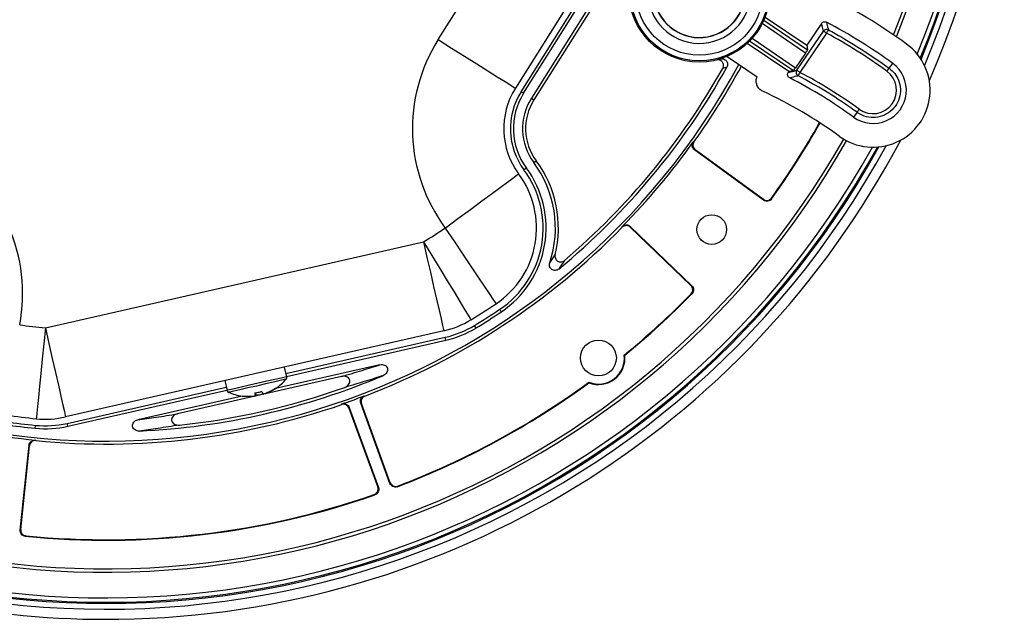
# Model space of a CAD drawing. Units: inches. Extents: x 1 to 59, y 3 to 220.
# Drawn here: x 45 to 51, y 194 to 197 of the extents above; entities that cross this region are included whole.
import ezdxf

# ---------------------------------------------------------------- set-up
doc = ezdxf.new("R2010")
doc.units = ezdxf.units.IN
doc.header["$MEASUREMENT"] = 0

msp = doc.modelspace()

# ---------------------------------------------------------------- linework, layer by layer
at = {"color": 7, "linetype": 'Continuous', "lineweight": 25}
for p, q in [((47.6975, 197.3325), (48.2157, 198.1565)), ((48.622, 197.9009), (48.1038, 197.077)), ((48.1334, 197.0583), (48.6516, 197.8823)), ((48.1467, 197.05), (48.665, 197.8739)), ((48.7061, 197.8481), (48.1878, 197.0241)), ((48.7194, 197.8397), (48.2012, 197.0157)), ((49.417, 197.4514), (49.6362, 197.303)), ((49.5842, 197.171), (49.7241, 197.3777)), ((49.7141, 197.418), (49.6362, 197.303)), ((49.74, 197.3669), (49.6002, 197.1602)), ((49.5421, 197.1639), (49.3229, 197.3123)), ((49.6362, 197.303), (49.6409, 197.2789)), ((49.2172, 197.2437), (49.3746, 197.1372)), ((49.6302, 197.262), (49.5779, 197.1847)), ((49.5421, 197.1639), (49.5392, 197.1596)), ((49.5661, 197.1685), (49.5421, 197.1639)), ((50.0698, 197.1822), (50.0882, 197.2076)), ((48.1467, 197.05), (48.1334, 197.0583)), ((48.1878, 197.0241), (48.2012, 197.0157)), ((49.9009, 196.9499), (49.8825, 196.9246)), ((49.0395, 196.7934), (49.0431, 196.794)), ((49.4096, 196.4877), (49.0462, 196.7517)), ((49.409, 196.4914), (49.0499, 196.7523)), ((48.2006, 196.6853), (48.2132, 196.6946)), ((48.1615, 196.6564), (48.1489, 196.647)), ((49.451, 196.4982), (49.4516, 196.4945)), ((48.6661, 196.3447), (48.666, 196.3483)), ((48.7082, 196.3489), (49.0314, 196.0369)), ((48.7083, 196.3452), (49.0276, 196.0368)), ((45.6314, 195.8147), (47.6203, 196.2677)), ((49.032, 195.9944), (49.0282, 195.9943)), ((48.03, 195.8999), (48.0213, 195.913)), ((47.8966, 195.8146), (47.8884, 195.828)), ((47.7269, 195.7997), (45.738, 195.3466)), ((46.8972, 195.5748), (47.7347, 195.7656)), ((47.7382, 195.7503), (47.7347, 195.7656)), ((46.9007, 195.5595), (47.7382, 195.7503)), ((47.3915, 195.6215), (46.8417, 195.4963)), ((46.901, 195.5579), (46.8894, 195.6089)), ((47.1891, 195.5593), (46.3269, 195.3629)), ((45.7457, 195.3125), (46.5832, 195.5033)), ((46.5755, 195.5374), (46.5871, 195.4864)), ((45.7492, 195.2972), (46.5867, 195.488)), ((46.6673, 195.4565), (46.1174, 195.3313)), ((46.7297, 195.4562), (46.7296, 195.4569)), ((46.7372, 195.458), (46.7352, 195.4729)), ((46.7363, 195.4731), (46.7384, 195.4582)), ((46.7551, 195.4627), (46.7552, 195.4621)), ((46.7781, 195.4673), (46.778, 195.4674)), ((46.7856, 195.469), (46.7854, 195.4696)), ((47.308, 195.4572), (47.3113, 195.4556)), ((47.1902, 195.4115), (47.1917, 195.4148)), ((47.4442, 194.9968), (47.2905, 195.4189)), ((47.4457, 195.0002), (47.2939, 195.4174)), ((47.2281, 195.3935), (47.3799, 194.9762)), ((47.2297, 195.3968), (47.3833, 194.9746)), ((45.5786, 195.2866), (45.5801, 195.3022)), ((45.7492, 195.2972), (45.7457, 195.3125)), ((45.4989, 194.7512), (45.5458, 195.1979)), ((45.5018, 194.7535), (45.5482, 195.1951)), ((45.5786, 195.2246), (45.5809, 195.2217)), ((47.365, 194.9361), (47.3616, 194.9377)), ((47.4845, 194.9824), (47.483, 194.979)), ((45.5286, 194.7206), (45.5257, 194.7182))]:
    msp.add_line(p, q, dxfattribs=at)
at = {"color": 8, "linetype": 'Continuous', "lineweight": 25}
for p, q in [((49.4103, 197.435), (49.6409, 197.2789)), ((49.6302, 197.262), (49.4017, 197.4167)), ((49.5661, 197.1685), (49.3356, 197.3246)), ((49.3493, 197.3394), (49.5779, 197.1847))]:
    msp.add_line(p, q, dxfattribs=at)
at = {"color": 7, "linetype": 'Continuous', "lineweight": 25, "flags": 128}
for points in [[(49.7241, 197.3777), (49.7192, 197.3975), (49.7141, 197.418)], [(49.7241, 197.3777), (49.7245, 197.3774), (49.7254, 197.3768), (49.7269, 197.3757), (49.7289, 197.3744), (49.7313, 197.3728), (49.734, 197.3709), (49.737, 197.3689), (49.74, 197.3669)], [(47.6975, 197.3325), (47.768, 197.2881), (47.8365, 197.2451), (47.9006, 197.2047), (47.9587, 197.1683), (48.0087, 197.1368), (48.0494, 197.1112), (48.0793, 197.0924), (48.0976, 197.0809), (48.1038, 197.077)], [(49.5842, 197.171), (49.5846, 197.1708), (49.5855, 197.1701), (49.587, 197.1691), (49.589, 197.1678), (49.5914, 197.1661), (49.5941, 197.1643), (49.5971, 197.1623), (49.6002, 197.1602)], [(49.0499, 196.7523), (49.0479, 196.752), (49.0462, 196.7517)], [(47.7348, 196.3409), (47.8018, 196.3905), (47.8668, 196.4385), (47.9278, 196.4836), (47.9829, 196.5243), (48.0304, 196.5595), (48.069, 196.588), (48.0975, 196.609), (48.1149, 196.6219), (48.1207, 196.6262)], [(49.4096, 196.4877), (49.4094, 196.4894), (49.409, 196.4914)], [(47.7348, 196.3409), (47.7811, 196.2716), (47.8261, 196.2045), (47.8683, 196.1415), (47.9064, 196.0845), (47.9393, 196.0354), (47.966, 195.9955), (47.9857, 195.9661), (47.9977, 195.9481), (48.0018, 195.942)], [(48.7082, 196.3489), (48.7082, 196.3472), (48.7083, 196.3452)], [(47.6203, 196.2677), (47.6637, 196.1966), (47.7058, 196.1276), (47.7453, 196.0628), (47.7809, 196.0043), (47.8117, 195.9538), (47.8367, 195.9128), (47.8551, 195.8826), (47.8664, 195.8642), (47.8702, 195.8579)], [(47.6203, 196.2677), (47.6388, 196.1865), (47.6568, 196.1077), (47.6736, 196.0337), (47.6888, 195.9669), (47.702, 195.9092), (47.7126, 195.8624), (47.7205, 195.828), (47.7253, 195.8068), (47.7269, 195.7997)], [(49.0276, 196.0368), (49.0296, 196.0369), (49.0314, 196.0369)], [(45.6314, 195.8147), (45.6231, 195.7317), (45.615, 195.6513), (45.6075, 195.5758), (45.6007, 195.5076), (45.5948, 195.4488), (45.59, 195.401), (45.5865, 195.3658), (45.5843, 195.3443), (45.5836, 195.337)], [(45.6314, 195.8147), (45.6499, 195.7334), (45.6678, 195.6546), (45.6847, 195.5806), (45.6999, 195.5138), (45.713, 195.4561), (45.7237, 195.4093), (45.7315, 195.3749), (45.7364, 195.3538), (45.738, 195.3466)], [(46.6667, 195.4571), (46.6665, 195.4569), (46.6663, 195.4567), (46.6662, 195.4567), (46.666, 195.4567), (46.666, 195.4568), (46.6659, 195.4569), (46.6659, 195.4572)], [(47.2939, 195.4174), (47.2921, 195.4182), (47.2905, 195.4189)], [(47.2297, 195.3968), (47.2289, 195.3952), (47.2281, 195.3935)], [(45.5482, 195.1951), (45.5469, 195.1966), (45.5458, 195.1979)], [(47.4442, 194.9968), (47.4449, 194.9984), (47.4457, 195.0002)], [(47.3799, 194.9762), (47.3817, 194.9754), (47.3833, 194.9746)], [(45.4989, 194.7512), (45.5002, 194.7523), (45.5018, 194.7535)]]:
    msp.add_lwpolyline(points, dxfattribs=at)
at = {"color": 8, "linetype": 'Continuous', "lineweight": 25, "flags": 128}
for points in [[(46.901, 195.5579), (46.901, 195.5579), (46.8926, 195.556), (46.8711, 195.5511), (46.8382, 195.5436), (46.797, 195.5342), (46.7511, 195.5238), (46.7046, 195.5132), (46.6616, 195.5034), (46.6259, 195.4952), (46.6007, 195.4895), (46.5882, 195.4867), (46.5871, 195.4864)], [(46.8977, 195.5448), (46.8977, 195.5447), (46.8889, 195.5427), (46.8662, 195.5376), (46.8318, 195.5297), (46.7891, 195.52), (46.7423, 195.5093), (46.6959, 195.4988), (46.6544, 195.4893), (46.622, 195.4819), (46.6018, 195.4773), (46.5958, 195.476)]]:
    msp.add_lwpolyline(points, dxfattribs=at)
at = {"color": 7, "linetype": 'Continuous', "lineweight": 25}
for centre, radius in [((49.0715, 197.5839), 0.37), ((49.0715, 197.5839), 0.3636), ((49.0715, 197.5839), 0.3337), ((49.1364, 196.3329), 0.078), ((48.5403, 195.6568), 0.0945)]:
    msp.add_circle(centre, radius, dxfattribs=at)
for centre, radius, start, end in [((45.9504, 199.0063), 4.725, 336.4265, 62.2129), ((45.9504, 199.0063), 4.6712, 337.1866, 61.4528), ((45.9504, 199.0063), 4.4768, 338.2417, 60.4796), ((45.9504, 199.0063), 4.459, 338.2936, 0), ((49.0715, 197.5839), 0.271, 190.9061, 10.1381), ((49.0715, 197.5839), 0.241, 190.9061, 10.1381), ((49.0715, 197.5839), 0.24, 191.235, 9.8093), ((48.398, 194.882), 3, 53.9911, 63.6625), ((48.398, 194.882), 2.8749, 53.9911, 62.174), ((49.7406, 197.3664), 0.02, 61.685, 145.8313), ((49.8792, 197.2968), 0.1558, 145.9486, 153.2839), ((48.4424, 196.864), 0.88, 147.8332, 216.4726), ((49.9854, 197.0661), 0.3, 233.9911, 53.9911), ((45.9504, 199.0063), 3.7868, 247.6637, 331.5382), ((45.9504, 199.0063), 3.7382, 309.5685, 330.8824), ((45.9504, 199.0063), 3.7225, 310.366, 330.64), ((45.9504, 199.0063), 3.8025, 324.4236, 331.5148), ((49.6008, 197.1599), 0.02, 145.9959, 242.0719), ((49.7372, 197.0827), 0.1575, 150.4918, 157.8), ((49.9854, 197.0661), 0.1749, 233.9911, 53.9911), ((49.9847, 197.0665), 0.1236, 234.0609, 53.9213), ((50.1864, 197.0784), 0.1561, 138.3162, 145.6719), ((48.398, 194.882), 2.5251, 53.9911, 62.9412), ((48.4424, 196.864), 0.4, 147.8332, 216.4726), ((48.4424, 196.864), 0.365, 147.8332, 216.4726), ((48.398, 194.882), 2.4, 53.9911, 65.1891), ((48.4424, 196.864), 0.3493, 147.8332, 216.4726), ((48.4424, 196.864), 0.3007, 147.8332, 216.4726), ((48.4424, 196.864), 0.285, 147.8332, 216.4726), ((50.0352, 196.8713), 0.1555, 142.3095, 149.6743), ((45.9504, 199.0063), 4.3064, 324.3796, 330.6499), ((45.9504, 199.0063), 4.309, 324.3443, 330.6477), ((45.9504, 199.0063), 4.4768, 248.2417, 330.4796), ((45.9504, 199.0063), 4.459, 248.2936, 330.4791), ((45.9504, 199.0063), 4.725, 270.8212, 332.2129), ((45.9504, 199.0063), 4.6712, 247.1866, 331.4528), ((45.9504, 199.0063), 3.7999, 315.6154, 324.3846), ((44.6321, 195.996), 0.88, 349.1938, 57.8332), ((47.7348, 196.3409), 0.595, 346.2928, 36.4726), ((47.7348, 196.3409), 0.515, 303.8014, 36.4726), ((47.7348, 196.3409), 0.5307, 303.8014, 36.4726), ((47.7348, 196.3409), 0.5793, 341.5088, 36.4726), ((47.7348, 196.3409), 0.48, 303.8014, 36.4726), ((45.9504, 199.0063), 3.8025, 290.9712, 315.5764), ((45.9504, 199.0063), 3.2075, 301.3745, 303.8014), ((45.9504, 199.0063), 4.3064, 309.2795, 315.6204), ((45.9504, 199.0063), 4.309, 309.2985, 315.6557), ((45.9504, 199.0063), 3.6875, 301.3745, 303.8014), ((45.9504, 199.0063), 3.7225, 301.3745, 303.8014), ((45.9504, 199.0063), 3.7382, 301.3745, 303.8014), ((45.9504, 199.0063), 3.2075, 261.8651, 264.2919), ((47.6203, 196.2677), 0.48, 282.8332, 301.3745), ((47.6203, 196.2677), 0.515, 282.8332, 301.3745), ((47.6203, 196.2677), 0.5307, 282.8332, 301.3745), ((48.5403, 195.6568), 0.1374, 248.7194, 6.706), ((48.5403, 195.6568), 0.14, 249.3087, 6.1167), ((45.9504, 199.0063), 3.7382, 272.6851, 292.9813), ((46.8864, 195.5546), 0.015, 319, 12.8332), ((46.6997, 195.7169), 0.2624, 303.026, 319), ((45.9504, 199.0063), 4.309, 290.8347, 306.1269), ((45.9504, 199.0063), 4.3064, 290.8704, 306.1459), ((45.9504, 199.0063), 3.7225, 275.9559, 289.7106), ((46.6017, 195.4897), 0.015, 192.8332, 246.6665), ((46.6997, 195.7169), 0.2624, 246.6665, 262.6405), ((46.6988, 195.7177), 0.2626, 262.8026, 278.4014), ((46.6997, 195.7169), 0.2624, 262.8986, 275.9214), ((46.7185, 195.5642), 0.1085, 268.6333, 275.9017), ((46.681, 195.7869), 0.3186, 279.4114, 286.2547), ((46.8092, 195.4859), 0.0772, 190.0202, 201.2526), ((46.7477, 195.5818), 0.1192, 264.5974, 275.9184), ((46.7354, 195.6219), 0.161, 270.4872, 277.0558), ((46.6555, 195.4658), 0.0832, 354.7839, 5.4555), ((46.6863, 195.7879), 0.3185, 282.3494, 285.298), ((46.7087, 195.6157), 0.161, 288.6097, 295.18), ((46.8483, 195.5097), 0.0832, 200.211, 210.8831), ((46.6987, 195.7186), 0.2635, 287.2683, 302.8336), ((46.7001, 195.7181), 0.2626, 287.2659, 302.8631), ((46.7367, 195.6137), 0.1528, 288.6583, 297.8927), ((46.6997, 195.7169), 0.2624, 289.745, 302.7678), ((46.8425, 195.4985), 0.00162, 233.6451, 278.0349), ((45.9504, 199.0063), 3.7999, 289.0674, 290.9326), ((45.9504, 199.0063), 3.8025, 264.4236, 289.0288), ((45.9504, 199.0063), 3.6875, 261.8651, 264.2919), ((45.9504, 199.0063), 3.7999, 255.6154, 264.3846), ((45.9504, 199.0063), 3.7382, 261.8651, 264.2919), ((45.9504, 199.0063), 3.7225, 261.8651, 264.2919), ((45.6314, 195.8147), 0.5307, 264.2919, 282.8332), ((45.6314, 195.8147), 0.515, 264.2919, 282.8332), ((45.6314, 195.8147), 0.48, 264.2919, 282.8332), ((45.9504, 199.0063), 4.309, 264.3443, 289.1653), ((45.9504, 199.0063), 4.3064, 264.3796, 289.1296), ((45.9504, 199.0063), 4.725, 246.4265, 270.8212)]:
    msp.add_arc(centre, radius, start, end, dxfattribs=at)
at = {"color": 8, "linetype": 'Continuous', "lineweight": 25}
for radius, start, end in [(4.6412, 337.4772, 61.1622), (4.6347, 337.5316, 61.1078), (4.6117, 337.7013, 60.9381), (4.6412, 247.4772, 331.1622), (4.6347, 247.5316, 331.1078), (4.6117, 247.7013, 330.9381)]:
    msp.add_arc((45.9504, 199.0063), radius, start, end, dxfattribs=at)
at = {"color": 7, "linetype": 'Continuous', "lineweight": 25}
for centre, major_axis, ratio, start_param, end_param in [((48.3946, 194.8843), (2.3383, -1.583), 0.999999, 1.536211, 1.66925), ((49.6296, 197.2624), (0.0112, 0.0166), 0.034921, 4.712389, 6.248279), ((49.5773, 197.1851), (0.0112, 0.0166), 0.034921, 3.176499, 4.712389), ((48.4, 194.8806), (2.1334, -1.4442), 0.999999, 1.538649, 1.681315)]:
    msp.add_ellipse(centre, major_axis=major_axis, ratio=ratio, start_param=start_param, end_param=end_param, dxfattribs=at)
for points, knots in [([(49.7141, 197.418), (49.7155, 197.4197), (49.7184, 197.4232), (49.7246, 197.4262), (49.7314, 197.4271), (49.7366, 197.4261), (49.7393, 197.4248), (49.74, 197.4244)], [0, 0, 0, 0, 0.2308338, 0.4616722, 0.6923766, 0.9230637, 1, 1, 1, 1]), ([(49.74, 197.4244), (49.7401, 197.4238), (49.7409, 197.4208), (49.7443, 197.4074), (49.7475, 197.3945), (49.7501, 197.3841)], [0, 0, 0, 0, 0.045227, 0.226133, 1, 1, 1, 1]), ([(49.7501, 197.3841), (49.7618, 197.3777), (49.8203, 197.3456), (49.9287, 197.2811), (50.0211, 197.2164), (50.0698, 197.1822)], [0, 0, 0, 0, 0.105681, 0.528565, 1, 1, 1, 1]), ([(49.1947, 197.1811), (49.1976, 197.1862), (49.1989, 197.1921), (49.1981, 197.2037), (49.196, 197.2094), (49.1889, 197.2186), (49.184, 197.2222), (49.173, 197.226), (49.167, 197.2263), (49.1613, 197.2249)], [0, 0, 0, 0, 0.25, 0.25, 0.5, 0.5, 0.75, 0.75, 1, 1, 1, 1]), ([(49.181, 197.2304), (49.1868, 197.2322), (49.1929, 197.2322), (49.2043, 197.2288), (49.2095, 197.2253), (49.217, 197.2161), (49.2193, 197.2103), (49.2204, 197.1985), (49.2191, 197.1925), (49.2162, 197.1872)], [0, 0, 0, 0, 0.25, 0.25, 0.5, 0.5, 0.75, 0.75, 1, 1, 1, 1]), ([(49.2162, 197.1872), (49.2127, 197.1861), (49.2092, 197.1851), (49.2058, 197.1841), (49.2021, 197.183), (49.1984, 197.1821), (49.1947, 197.1811)], [0, 0, 0, 0, 0.003678179, 0.003678179, 0.003678179, 0.007640986, 0.007640986, 0.007640986, 0.007640986]), ([(49.5392, 197.1596), (49.5469, 197.1616), (49.5619, 197.1655), (49.5768, 197.1692), (49.5842, 197.171)], [0, 0, 0, 0, 0.509542, 1, 1, 1, 1]), ([(50.0698, 197.1822), (50.0801, 197.1734), (50.1006, 197.1557), (50.1218, 197.1173), (50.1315, 197.072), (50.1251, 197.0232), (50.1031, 196.9793), (50.0677, 196.9452), (50.023, 196.9247), (49.9742, 196.9203), (49.9319, 196.9303), (49.9096, 196.9444), (49.9009, 196.9499)], [0, 0, 0, 0, 0.089967, 0.179934, 0.28739, 0.394806, 0.502175, 0.609517, 0.716862, 0.824239, 0.931663, 1, 1, 1, 1]), ([(49.4051, 197.0604), (49.3993, 197.0639), (49.3876, 197.0707), (49.3756, 197.0877), (49.3697, 197.1072), (49.3702, 197.1244), (49.3735, 197.134), (49.3746, 197.1372)], [0, 0, 0, 0, 0.222115, 0.44424, 0.666165, 0.887966, 1, 1, 1, 1]), ([(49.5467, 197.1306), (49.5448, 197.1319), (49.541, 197.1343), (49.5372, 197.1401), (49.5355, 197.1467), (49.5359, 197.1536), (49.5381, 197.1576), (49.5392, 197.1596)], [0, 0, 0, 0, 0.199295, 0.398598, 0.597733, 0.796774, 1, 1, 1, 1]), ([(49.5914, 197.1422), (49.5911, 197.1421), (49.588, 197.1413), (49.5731, 197.1375), (49.5586, 197.1337), (49.5467, 197.1306)], [0, 0, 0, 0, 0.02324, 0.2041, 1, 1, 1, 1]), ([(49.9009, 196.9499), (49.8901, 196.9576), (49.8359, 196.9965), (49.7343, 197.0635), (49.6395, 197.1157), (49.5914, 197.1422)], [0, 0, 0, 0, 0.109633, 0.548367, 1, 1, 1, 1]), ([(49.0462, 196.7517), (49.043, 196.7541), (49.0404, 196.757), (49.0363, 196.7636), (49.0349, 196.7673), (49.033, 196.7789), (49.0349, 196.787), (49.0395, 196.7934)], [0, 0, 0, 0, 0.25, 0.25, 0.5, 0.5, 1, 1, 1, 1]), ([(49.0431, 196.794), (49.0408, 196.7908), (49.0392, 196.7872), (49.0374, 196.7796), (49.0373, 196.7756), (49.0391, 196.7641), (49.0435, 196.757), (49.0499, 196.7523)], [0, 0, 0, 0, 0.25, 0.25, 0.5, 0.5, 1, 1, 1, 1]), ([(49.409, 196.4914), (49.4123, 196.489), (49.4159, 196.4874), (49.4235, 196.4855), (49.4276, 196.4854), (49.4392, 196.4873), (49.4464, 196.4917), (49.451, 196.4982)], [0, 0, 0, 0, 0.25, 0.25, 0.5, 0.5, 1, 1, 1, 1]), ([(49.4516, 196.4945), (49.4493, 196.4912), (49.4464, 196.4885), (49.4397, 196.4844), (49.4359, 196.483), (49.4243, 196.4811), (49.4161, 196.483), (49.4096, 196.4877)], [0, 0, 0, 0, 0.25, 0.25, 0.5, 0.5, 1, 1, 1, 1]), ([(48.666, 196.3483), (48.6688, 196.3512), (48.672, 196.3534), (48.6792, 196.3565), (48.6831, 196.3573), (48.6948, 196.3575), (48.7026, 196.3544), (48.7082, 196.3489)], [0, 0, 0, 0, 0.25, 0.25, 0.5, 0.5, 1, 1, 1, 1]), ([(48.7083, 196.3452), (48.7054, 196.348), (48.7021, 196.3501), (48.6949, 196.353), (48.691, 196.3537), (48.6793, 196.3536), (48.6716, 196.3503), (48.6661, 196.3447)], [0, 0, 0, 0, 0.25, 0.25, 0.5, 0.5, 1, 1, 1, 1]), ([(48.3128, 196.1999), (48.3113, 196.1937), (48.3118, 196.1872), (48.3165, 196.1755), (48.3207, 196.1705), (48.3314, 196.1639), (48.3379, 196.1623), (48.3504, 196.1633), (48.3565, 196.1659), (48.3613, 196.17)], [0, 0, 0, 0, 0.25, 0.25, 0.5, 0.5, 0.75, 0.75, 1, 1, 1, 1]), ([(48.3316, 196.1246), (48.3266, 196.1204), (48.3203, 196.118), (48.3074, 196.1173), (48.3008, 196.1191), (48.2901, 196.1264), (48.286, 196.1319), (48.282, 196.1442), (48.2821, 196.151), (48.2841, 196.1572)], [0, 0, 0, 0, 0.25, 0.25, 0.5, 0.5, 0.75, 0.75, 1, 1, 1, 1]), ([(49.0282, 195.9943), (49.031, 195.9972), (49.0332, 196.0005), (49.0361, 196.0078), (49.0368, 196.0118), (49.0367, 196.0235), (49.0334, 196.0313), (49.0276, 196.0368)], [0, 0, 0, 0, 0.25, 0.25, 0.5, 0.5, 1, 1, 1, 1]), ([(49.0314, 196.0369), (49.0342, 196.0341), (49.0365, 196.0309), (49.0396, 196.0236), (49.0405, 196.0197), (49.0406, 196.0079), (49.0375, 196.0001), (49.032, 195.9944)], [0, 0, 0, 0, 0.25, 0.25, 0.5, 0.5, 1, 1, 1, 1]), ([(47.1891, 195.5593), (47.228, 195.5706), (47.2635, 195.5813), (47.3305, 195.602), (47.3618, 195.6119), (47.3915, 195.6215)], [0, 0, 0, 0, 0.5, 0.5, 1, 1, 1, 1]), ([(47.3915, 195.6215), (47.3954, 195.6224), (47.3993, 195.6227), (47.4071, 195.6221), (47.4111, 195.6212), (47.4182, 195.618), (47.4216, 195.6158), (47.427, 195.6101), (47.4292, 195.6066), (47.4316, 195.5991), (47.432, 195.5951), (47.431, 195.5872), (47.4296, 195.5834), (47.4236, 195.5731), (47.4172, 195.5678), (47.4099, 195.5647)], [0, 0, 0, 0, 0.125, 0.125, 0.25, 0.25, 0.375, 0.375, 0.5, 0.5, 0.625, 0.625, 0.75, 0.75, 1, 1, 1, 1]), ([(47.2059, 195.5019), (47.2099, 195.5033), (47.2138, 195.5052), (47.2209, 195.5101), (47.2241, 195.513), (47.2294, 195.5198), (47.2315, 195.5237), (47.2336, 195.5321), (47.2336, 195.5366), (47.2312, 195.5449), (47.2288, 195.5487), (47.2225, 195.5546), (47.2186, 195.5568), (47.2106, 195.5596), (47.2062, 195.5604), (47.1977, 195.5607), (47.1933, 195.5602), (47.1891, 195.5593)], [0, 0, 0, 0, 0.125, 0.125, 0.25, 0.25, 0.375, 0.375, 0.5, 0.5, 0.625, 0.625, 0.75, 0.75, 0.875, 0.875, 1, 1, 1, 1]), ([(47.4099, 195.5647), (47.3799, 195.555), (47.3483, 195.545), (47.2808, 195.5241), (47.245, 195.5133), (47.2059, 195.5019)], [0, 0, 0, 0, 0.5, 0.5, 1, 1, 1, 1]), ([(47.2905, 195.4189), (47.2892, 195.4226), (47.2886, 195.4265), (47.2889, 195.4342), (47.2898, 195.4381), (47.2946, 195.4486), (47.3006, 195.4544), (47.308, 195.4572)], [0, 0, 0, 0, 0.25, 0.25, 0.5, 0.5, 1, 1, 1, 1]), ([(47.3113, 195.4556), (47.3076, 195.4542), (47.3043, 195.4521), (47.2987, 195.4468), (47.2964, 195.4436), (47.2915, 195.4331), (47.2912, 195.4248), (47.2939, 195.4174)], [0, 0, 0, 0, 0.25, 0.25, 0.5, 0.5, 1, 1, 1, 1]), ([(47.2281, 195.3935), (47.2267, 195.3971), (47.2247, 195.4005), (47.2195, 195.4062), (47.2163, 195.4086), (47.2059, 195.4136), (47.1976, 195.4141), (47.1902, 195.4115)], [0, 0, 0, 0, 0.25, 0.25, 0.5, 0.5, 1, 1, 1, 1]), ([(47.1917, 195.4148), (47.1954, 195.4161), (47.1993, 195.4167), (47.2071, 195.4162), (47.2109, 195.4153), (47.2214, 195.4103), (47.227, 195.4041), (47.2297, 195.3968)], [0, 0, 0, 0, 0.25, 0.25, 0.5, 0.5, 1, 1, 1, 1]), ([(46.1174, 195.3313), (46.1485, 195.3355), (46.181, 195.3401), (46.2503, 195.3505), (46.2869, 195.3562), (46.3269, 195.3629)], [0, 0, 0, 0, 0.5, 0.5, 1, 1, 1, 1]), ([(46.3269, 195.3629), (46.3226, 195.3619), (46.3186, 195.3604), (46.311, 195.3565), (46.3074, 195.3539), (46.3013, 195.3478), (46.2988, 195.3442), (46.2957, 195.3361), (46.2951, 195.3317), (46.2965, 195.3232), (46.2985, 195.3191), (46.304, 195.3125), (46.3076, 195.3099), (46.3153, 195.3061), (46.3195, 195.3048), (46.328, 195.3035), (46.3323, 195.3034), (46.3366, 195.3038)], [0, 0, 0, 0, 0.125, 0.125, 0.25, 0.25, 0.375, 0.375, 0.5, 0.5, 0.625, 0.625, 0.75, 0.75, 0.875, 0.875, 1, 1, 1, 1]), ([(46.1255, 195.2721), (46.1215, 195.2719), (46.1176, 195.2723), (46.1101, 195.2743), (46.1064, 195.2759), (46.0999, 195.2803), (46.0969, 195.2831), (46.0926, 195.2896), (46.0911, 195.2934), (46.09, 195.3012), (46.0903, 195.3053), (46.0927, 195.3129), (46.0948, 195.3164), (46.1024, 195.3254), (46.1097, 195.3295), (46.1174, 195.3313)], [0, 0, 0, 0, 0.125, 0.125, 0.25, 0.25, 0.375, 0.375, 0.5, 0.5, 0.625, 0.625, 0.75, 0.75, 1, 1, 1, 1]), ([(46.3366, 195.3038), (46.2965, 195.2972), (46.2594, 195.2914), (46.1896, 195.281), (46.1567, 195.2764), (46.1255, 195.2721)], [0, 0, 0, 0, 0.5, 0.5, 1, 1, 1, 1]), ([(45.5458, 195.1979), (45.5462, 195.2018), (45.5474, 195.2056), (45.5511, 195.2125), (45.5537, 195.2155), (45.5627, 195.2229), (45.5707, 195.2254), (45.5786, 195.2246)], [0, 0, 0, 0, 0.25, 0.25, 0.5, 0.5, 1, 1, 1, 1]), ([(45.5809, 195.2217), (45.577, 195.2221), (45.573, 195.2217), (45.5656, 195.2195), (45.562, 195.2176), (45.553, 195.2102), (45.549, 195.2029), (45.5482, 195.1951)], [0, 0, 0, 0, 0.25, 0.25, 0.5, 0.5, 1, 1, 1, 1]), ([(47.483, 194.979), (47.4792, 194.9776), (47.4753, 194.9769), (47.4674, 194.9772), (47.4635, 194.9781), (47.4527, 194.983), (47.4469, 194.9893), (47.4442, 194.9968)], [0, 0, 0, 0, 0.25, 0.25, 0.5, 0.5, 1, 1, 1, 1]), ([(47.4457, 195.0002), (47.4471, 194.9964), (47.4492, 194.993), (47.4545, 194.9872), (47.4578, 194.9848), (47.4686, 194.9799), (47.4771, 194.9796), (47.4845, 194.9824)], [0, 0, 0, 0, 0.25, 0.25, 0.5, 0.5, 1, 1, 1, 1]), ([(47.3616, 194.9377), (47.3654, 194.939), (47.3688, 194.941), (47.3747, 194.9463), (47.3772, 194.9495), (47.3822, 194.9602), (47.3827, 194.9687), (47.3799, 194.9762)], [0, 0, 0, 0, 0.25, 0.25, 0.5, 0.5, 1, 1, 1, 1]), ([(47.3833, 194.9746), (47.3847, 194.9709), (47.3853, 194.9669), (47.3849, 194.959), (47.3839, 194.9551), (47.3789, 194.9444), (47.3725, 194.9387), (47.365, 194.9361)], [0, 0, 0, 0, 0.25, 0.25, 0.5, 0.5, 1, 1, 1, 1]), ([(45.5257, 194.7182), (45.5218, 194.7186), (45.518, 194.7198), (45.511, 194.7235), (45.5079, 194.7261), (45.5005, 194.7352), (45.4981, 194.7433), (45.4989, 194.7512)], [0, 0, 0, 0, 0.25, 0.25, 0.5, 0.5, 1, 1, 1, 1]), ([(45.5018, 194.7535), (45.5013, 194.7496), (45.5017, 194.7456), (45.504, 194.7381), (45.5058, 194.7345), (45.5133, 194.7254), (45.5207, 194.7214), (45.5286, 194.7206)], [0, 0, 0, 0, 0.25, 0.25, 0.5, 0.5, 1, 1, 1, 1])]:
    msp.add_open_spline(points, degree=3, knots=knots, dxfattribs=at)
for points in [[(48.2841, 196.1572), (48.2946, 196.172), (48.3041, 196.1862), (48.3128, 196.1999)], [(48.3613, 196.17), (48.3523, 196.1554), (48.3425, 196.1404), (48.3316, 196.1246)], [(48.6795, 195.6717), (48.6786, 195.6721), (48.6777, 195.6725), (48.6768, 195.6728)], [(48.4905, 195.5288), (48.4906, 195.5278), (48.4907, 195.5268), (48.4909, 195.5258)]]:
    msp.add_open_spline(points, degree=3, dxfattribs=at)

doc.saveas('drawing.dxf')
